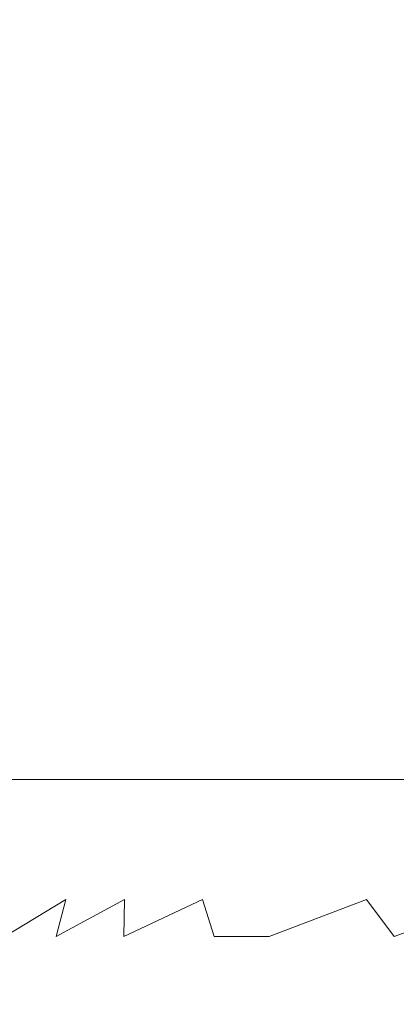
# Model space of a CAD drawing. Extents: x -799 to 799, y -364 to 364.
# Drawn here: x -657 to -657, y -33 to -32 of the extents above; entities that cross this region are included whole.
import ezdxf

# ---------------------------------------------------------------- set-up
doc = ezdxf.new("R2010")
doc.units = 0
doc.header["$LTSCALE"] = 500
doc.header["$MEASUREMENT"] = 0
doc.layers.add('NOVOTERM_CERAMIKA', color=7, linetype='Continuous')
doc.layers.add('NOVOTERM_CHROM', color=7, linetype='Continuous')

msp = doc.modelspace()

# ---------------------------------------------------------------- linework, layer by layer
at = {"layer": 'NOVOTERM_CERAMIKA', "lineweight": 0, "invisible_edges": 15}
msp.add_3dface([(-667.963, -28.6791, 539.53), (-667.963, -43.0186, 539.477), (-626.983, -35.8543, 178.977), (-626.983, -23.901, 178.984)], dxfattribs=at)
at = {"layer": 'NOVOTERM_CHROM', "lineweight": 0}
for points, invisible_edges in [([(-657.605, -28.224, 475.67), (-657.389, -28.224, 475.694), (-657.389, -36.0201, 475.694), (-657.605, -36.0201, 475.67)], 15), ([(-657.376, -28.224, 482.873), (-657.527, -28.224, 484.232), (-657.527, -36.0201, 484.232), (-657.376, -36.0201, 482.873)], 15), ([(-657.389, -28.224, 475.694), (-657.21, -28.224, 475.718), (-657.21, -36.0201, 475.718), (-657.389, -36.0201, 475.694)], 15), ([(-657.245, -28.224, 481.692), (-657.376, -28.224, 482.873), (-657.376, -36.0201, 482.873), (-657.245, -36.0201, 481.692)], 15), ([(-657.131, -28.224, 480.672), (-657.245, -28.224, 481.692), (-657.245, -36.0201, 481.692), (-657.131, -36.0201, 480.672)], 15), ([(-657.21, -28.224, 475.718), (-657.064, -28.224, 475.747), (-657.064, -36.0201, 475.747), (-657.21, -36.0201, 475.718)], 15), ([(-657.034, -28.224, 479.795), (-657.131, -28.224, 480.672), (-657.131, -36.0201, 480.672), (-657.034, -36.0201, 479.795)], 15), ([(-657.064, -28.224, 475.747), (-656.95, -28.224, 475.785), (-656.95, -36.0201, 475.785), (-657.064, -36.0201, 475.747)], 15), ([(-656.95, -28.224, 479.043), (-657.034, -28.224, 479.795), (-657.034, -36.0201, 479.795), (-656.95, -36.0201, 479.043)], 15), ([(-656.878, -36.0201, 478.4), (-656.878, -28.224, 478.4), (-656.95, -28.224, 479.043), (-656.95, -36.0201, 479.043)], 15), ([(-656.95, -28.224, 475.785), (-656.797, -28.224, 475.907), (-656.797, -36.0201, 475.907), (-656.95, -36.0201, 475.785)], 13), ([(-657.433, -31.2625, 490.216), (-657.292, -31.2625, 490.232), (-657.293, -31.5967, 490.24), (-657.434, -31.5967, 490.224)], 15), ([(-657.395, -31.2621, 504.677), (-657.421, -31.2617, 504.829), (-657.423, -31.5935, 504.827), (-657.398, -31.5951, 504.676)], 15), ([(-657.371, -31.2624, 504.507), (-657.395, -31.2621, 504.677), (-657.398, -31.5951, 504.676), (-657.374, -31.5961, 504.506)], 15), ([(-657.348, -31.2625, 504.319), (-657.371, -31.2624, 504.507), (-657.374, -31.5961, 504.506), (-657.35, -31.5966, 504.319)], 15), ([(-657.324, -31.2625, 504.115), (-657.348, -31.2625, 504.319), (-657.35, -31.5966, 504.319), (-657.327, -31.5967, 504.115)], 15), ([(-657.3, -31.2625, 503.896), (-657.324, -31.2625, 504.115), (-657.327, -31.5967, 504.115), (-657.302, -31.5967, 503.895)], 15), ([(-657.302, -31.5967, 503.895), (-657.276, -31.5967, 503.661), (-657.274, -31.2625, 503.662), (-657.3, -31.2625, 503.896)], 15), ([(-657.292, -31.2625, 490.232), (-657.143, -31.2625, 490.249), (-657.144, -31.5967, 490.256), (-657.293, -31.5967, 490.24)], 15), ([(-657.276, -31.5967, 503.661), (-657.248, -31.5967, 503.404), (-657.245, -31.2625, 503.405), (-657.274, -31.2625, 503.662)], 15), ([(-657.248, -31.5967, 503.404), (-657.216, -31.5967, 503.115), (-657.213, -31.2625, 503.115), (-657.245, -31.2625, 503.405)], 15), ([(-657.216, -31.5967, 503.115), (-657.179, -31.5967, 502.784), (-657.176, -31.2625, 502.785), (-657.213, -31.2625, 503.115)], 15), ([(-657.179, -31.5967, 502.784), (-657.136, -31.5967, 502.404), (-657.134, -31.2625, 502.404), (-657.176, -31.2625, 502.785)], 15), ([(-657.143, -31.2625, 490.249), (-656.99, -31.2625, 490.265), (-656.991, -31.5967, 490.273), (-657.144, -31.5967, 490.256)], 15), ([(-657.136, -31.5967, 502.404), (-657.088, -31.5967, 501.964), (-657.085, -31.2625, 501.965), (-657.134, -31.2625, 502.404)], 15), ([(-657.088, -31.5967, 501.964), (-657.031, -31.5967, 501.457), (-657.028, -31.2625, 501.457), (-657.085, -31.2625, 501.965)], 15), ([(-657.031, -31.5967, 501.457), (-656.9659, -31.5967, 500.873), (-656.964, -31.2625, 500.874), (-657.028, -31.2625, 501.457)], 15), ([(-656.99, -31.2625, 490.265), (-656.838, -31.2625, 490.282), (-656.839, -31.5967, 490.29), (-656.991, -31.5967, 490.273)], 15), ([(-656.9659, -31.5967, 500.873), (-656.892, -31.5967, 500.204), (-656.889, -31.2625, 500.204), (-656.964, -31.2625, 500.874)], 15), ([(-657.434, -31.5967, 490.224), (-657.293, -31.5967, 490.24), (-657.295, -31.8767, 490.256), (-657.435, -31.8767, 490.24)], 15), ([(-657.398, -31.5951, 504.676), (-657.423, -31.5935, 504.827), (-657.428, -31.8687, 504.822), (-657.403, -31.8727, 504.673)], 15), ([(-657.374, -31.5961, 504.506), (-657.398, -31.5951, 504.676), (-657.403, -31.8727, 504.673), (-657.379, -31.8751, 504.505)], 15), ([(-657.35, -31.5966, 504.319), (-657.374, -31.5961, 504.506), (-657.379, -31.8751, 504.505), (-657.356, -31.8763, 504.318)], 15), ([(-657.327, -31.5967, 504.115), (-657.35, -31.5966, 504.319), (-657.356, -31.8763, 504.318), (-657.332, -31.8767, 504.114)], 15), ([(-657.302, -31.5967, 503.895), (-657.327, -31.5967, 504.115), (-657.332, -31.8767, 504.114), (-657.308, -31.8767, 503.895)], 15), ([(-657.308, -31.8767, 503.895), (-657.282, -31.8767, 503.661), (-657.276, -31.5967, 503.661), (-657.302, -31.5967, 503.895)], 15), ([(-657.293, -31.5967, 490.24), (-657.144, -31.5967, 490.256), (-657.146, -31.8767, 490.272), (-657.295, -31.8767, 490.256)], 15), ([(-657.282, -31.8767, 503.661), (-657.2531, -31.8767, 503.404), (-657.248, -31.5967, 503.404), (-657.276, -31.5967, 503.661)], 15), ([(-657.2531, -31.8767, 503.404), (-657.221, -31.8767, 503.114), (-657.216, -31.5967, 503.115), (-657.248, -31.5967, 503.404)], 15), ([(-657.221, -31.8767, 503.114), (-657.184, -31.8767, 502.784), (-657.179, -31.5967, 502.784), (-657.216, -31.5967, 503.115)], 15), ([(-657.184, -31.8767, 502.784), (-657.142, -31.8767, 502.403), (-657.136, -31.5967, 502.404), (-657.179, -31.5967, 502.784)], 15), ([(-657.144, -31.5967, 490.256), (-656.991, -31.5967, 490.273), (-656.993, -31.8767, 490.289), (-657.146, -31.8767, 490.272)], 15), ([(-657.142, -31.8767, 502.403), (-657.093, -31.8767, 501.964), (-657.088, -31.5967, 501.964), (-657.136, -31.5967, 502.404)], 15), ([(-657.093, -31.8767, 501.964), (-657.036, -31.8767, 501.456), (-657.031, -31.5967, 501.457), (-657.088, -31.5967, 501.964)], 15), ([(-657.036, -31.8767, 501.456), (-656.972, -31.8767, 500.873), (-656.9659, -31.5967, 500.873), (-657.031, -31.5967, 501.457)], 15), ([(-656.991, -31.5967, 490.273), (-656.839, -31.5967, 490.29), (-656.84, -31.8767, 490.306), (-656.993, -31.8767, 490.289)], 15), ([(-656.972, -31.8767, 500.873), (-656.897, -31.8767, 500.203), (-656.892, -31.5967, 500.204), (-656.9659, -31.5967, 500.873)], 15), ([(-657.403, -31.8727, 504.673), (-657.428, -31.8687, 504.822), (-657.436, -32.0919, 504.815), (-657.4109, -32.0999, 504.669)], 15), ([(-657.435, -31.8767, 490.24), (-657.295, -31.8767, 490.256), (-657.298, -32.108, 490.282), (-657.438, -32.108, 490.266)], 15), ([(-657.379, -31.8751, 504.505), (-657.403, -31.8727, 504.673), (-657.4109, -32.0999, 504.669), (-657.387, -32.1048, 504.502)], 15), ([(-657.356, -31.8763, 504.318), (-657.379, -31.8751, 504.505), (-657.387, -32.1048, 504.502), (-657.364, -32.1072, 504.317)], 15), ([(-657.332, -31.8767, 504.114), (-657.356, -31.8763, 504.318), (-657.364, -32.1072, 504.317), (-657.341, -32.108, 504.113)], 15), ([(-657.308, -31.8767, 503.895), (-657.332, -31.8767, 504.114), (-657.341, -32.108, 504.113), (-657.316, -32.108, 503.894)], 15), ([(-657.316, -32.108, 503.894), (-657.29, -32.108, 503.66), (-657.282, -31.8767, 503.661), (-657.308, -31.8767, 503.895)], 15), ([(-657.295, -31.8767, 490.256), (-657.146, -31.8767, 490.272), (-657.149, -32.108, 490.299), (-657.298, -32.108, 490.282)], 15), ([(-657.29, -32.108, 503.66), (-657.262, -32.108, 503.403), (-657.2531, -31.8767, 503.404), (-657.282, -31.8767, 503.661)], 15), ([(-657.262, -32.108, 503.403), (-657.23, -32.108, 503.113), (-657.221, -31.8767, 503.114), (-657.2531, -31.8767, 503.404)], 15), ([(-657.23, -32.108, 503.113), (-657.193, -32.108, 502.783), (-657.184, -31.8767, 502.784), (-657.221, -31.8767, 503.114)], 15), ([(-657.193, -32.108, 502.783), (-657.151, -32.108, 502.402), (-657.142, -31.8767, 502.403), (-657.184, -31.8767, 502.784)], 15), ([(-657.151, -32.108, 502.402), (-657.102, -32.108, 501.963), (-657.093, -31.8767, 501.964), (-657.142, -31.8767, 502.403)], 15), ([(-657.146, -31.8767, 490.272), (-656.993, -31.8767, 490.289), (-656.996, -32.108, 490.316), (-657.149, -32.108, 490.299)], 15), ([(-657.102, -32.108, 501.963), (-657.045, -32.108, 501.455), (-657.036, -31.8767, 501.456), (-657.093, -31.8767, 501.964)], 15), ([(-657.045, -32.108, 501.455), (-656.98, -32.108, 500.872), (-656.972, -31.8767, 500.873), (-657.036, -31.8767, 501.456)], 15), ([(-656.993, -31.8767, 490.289), (-656.84, -31.8767, 490.306), (-656.843, -32.108, 490.333), (-656.996, -32.108, 490.316)], 15), ([(-656.98, -32.108, 500.872), (-656.906, -32.108, 500.202), (-656.897, -31.8767, 500.203), (-656.972, -31.8767, 500.873)], 15), ([(-657.4109, -32.0999, 504.669), (-657.436, -32.0919, 504.815), (-657.447, -32.2703, 504.806), (-657.423, -32.2832, 504.664)], 15), ([(-657.387, -32.1048, 504.502), (-657.4109, -32.0999, 504.669), (-657.423, -32.2832, 504.664), (-657.4, -32.291, 504.499)], 15), ([(-657.364, -32.1072, 504.317), (-657.387, -32.1048, 504.502), (-657.4, -32.291, 504.499), (-657.377, -32.2948, 504.315)], 15), ([(-657.341, -32.108, 504.113), (-657.364, -32.1072, 504.317), (-657.377, -32.2948, 504.315), (-657.354, -32.2961, 504.112)], 15), ([(-657.438, -32.108, 490.266), (-657.298, -32.108, 490.282), (-657.302, -32.2961, 490.322), (-657.443, -32.2961, 490.306)], 15), ([(-657.316, -32.108, 503.894), (-657.341, -32.108, 504.113), (-657.354, -32.2961, 504.112), (-657.33, -32.2961, 503.892)], 15), ([(-657.33, -32.2961, 503.892), (-657.304, -32.2961, 503.658), (-657.29, -32.108, 503.66), (-657.316, -32.108, 503.894)], 15), ([(-657.304, -32.2961, 503.658), (-657.275, -32.2961, 503.401), (-657.262, -32.108, 503.403), (-657.29, -32.108, 503.66)], 15), ([(-657.298, -32.108, 490.282), (-657.149, -32.108, 490.299), (-657.153, -32.2961, 490.338), (-657.302, -32.2961, 490.322)], 15), ([(-657.275, -32.2961, 503.401), (-657.243, -32.2961, 503.112), (-657.23, -32.108, 503.113), (-657.262, -32.108, 503.403)], 15), ([(-657.243, -32.2961, 503.112), (-657.206, -32.2961, 502.781), (-657.193, -32.108, 502.783), (-657.23, -32.108, 503.113)], 15), ([(-657.206, -32.2961, 502.781), (-657.164, -32.2961, 502.401), (-657.151, -32.108, 502.402), (-657.193, -32.108, 502.783)], 15), ([(-657.164, -32.2961, 502.401), (-657.115, -32.2961, 501.961), (-657.102, -32.108, 501.963), (-657.151, -32.108, 502.402)], 15), ([(-657.149, -32.108, 490.299), (-656.996, -32.108, 490.316), (-657, -32.2961, 490.355), (-657.153, -32.2961, 490.338)], 15), ([(-657.115, -32.2961, 501.961), (-657.059, -32.2961, 501.454), (-657.045, -32.108, 501.455), (-657.102, -32.108, 501.963)], 15), ([(-657.059, -32.2961, 501.454), (-656.994, -32.2961, 500.87), (-656.98, -32.108, 500.872), (-657.045, -32.108, 501.455)], 15), ([(-656.996, -32.108, 490.316), (-656.843, -32.108, 490.333), (-656.848, -32.2961, 490.372), (-657, -32.2961, 490.355)], 15), ([(-656.994, -32.2961, 500.87), (-656.919, -32.2961, 500.201), (-656.906, -32.108, 500.202), (-656.98, -32.108, 500.872)], 15), ([(-656.919, -32.2961, 500.201), (-656.838, -32.2961, 499.467), (-656.824, -32.108, 499.469), (-656.906, -32.108, 500.202)], 15), ([(-657.4, -32.291, 504.499), (-657.423, -32.2832, 504.664), (-657.441, -32.4287, 504.659), (-657.419, -32.4395, 504.496)], 15), ([(-657.377, -32.2948, 504.315), (-657.4, -32.291, 504.499), (-657.419, -32.4395, 504.496), (-657.396, -32.445, 504.312)], 15), ([(-657.443, -32.2961, 490.306), (-657.302, -32.2961, 490.322), (-657.308, -32.4468, 490.377), (-657.449, -32.4468, 490.361)], 15), ([(-657.354, -32.2961, 504.112), (-657.377, -32.2948, 504.315), (-657.396, -32.445, 504.312), (-657.373, -32.4468, 504.11)], 15), ([(-657.33, -32.2961, 503.892), (-657.354, -32.2961, 504.112), (-657.373, -32.4468, 504.11), (-657.348, -32.4468, 503.89)], 15), ([(-657.348, -32.4468, 503.89), (-657.322, -32.4468, 503.656), (-657.304, -32.2961, 503.658), (-657.33, -32.2961, 503.892)], 15), ([(-657.322, -32.4468, 503.656), (-657.2939, -32.4468, 503.399), (-657.275, -32.2961, 503.401), (-657.304, -32.2961, 503.658)], 15), ([(-657.302, -32.2961, 490.322), (-657.153, -32.2961, 490.338), (-657.159, -32.4468, 490.394), (-657.308, -32.4468, 490.377)], 15), ([(-657.2939, -32.4468, 503.399), (-657.261, -32.4468, 503.11), (-657.243, -32.2961, 503.112), (-657.275, -32.2961, 503.401)], 15), ([(-657.261, -32.4468, 503.11), (-657.225, -32.4468, 502.779), (-657.206, -32.2961, 502.781), (-657.243, -32.2961, 503.112)], 15), ([(-657.225, -32.4468, 502.779), (-657.182, -32.4468, 502.399), (-657.164, -32.2961, 502.401), (-657.206, -32.2961, 502.781)], 15), ([(-657.182, -32.4468, 502.399), (-657.134, -32.4468, 501.959), (-657.115, -32.2961, 501.961), (-657.164, -32.2961, 502.401)], 15), ([(-657.153, -32.2961, 490.338), (-657, -32.2961, 490.355), (-657.007, -32.4468, 490.411), (-657.159, -32.4468, 490.394)], 15), ([(-657.134, -32.4468, 501.959), (-657.077, -32.4468, 501.452), (-657.059, -32.2961, 501.454), (-657.115, -32.2961, 501.961)], 15), ([(-657.077, -32.4468, 501.452), (-657.012, -32.4468, 500.868), (-656.994, -32.2961, 500.87), (-657.059, -32.2961, 501.454)], 15), ([(-657.012, -32.4468, 500.868), (-656.938, -32.4468, 500.199), (-656.919, -32.2961, 500.201), (-656.994, -32.2961, 500.87)], 15), ([(-657, -32.2961, 490.355), (-656.848, -32.2961, 490.372), (-656.854, -32.4468, 490.428), (-657.007, -32.4468, 490.411)], 15), ([(-656.938, -32.4468, 500.199), (-656.856, -32.4468, 499.465), (-656.838, -32.2961, 499.467), (-656.919, -32.2961, 500.201)], 15), ([(-657.419, -32.4395, 504.496), (-657.441, -32.4287, 504.659), (-657.465, -32.5427, 504.655), (-657.474, -32.6473, 504.49)], 15), ([(-657.396, -32.445, 504.312), (-657.419, -32.4395, 504.496), (-657.474, -32.6473, 504.49), (-657.421, -32.5632, 504.309)], 15), ([(-657.449, -32.4468, 490.361), (-657.308, -32.4468, 490.377), (-657.316, -32.5655, 490.451), (-657.457, -32.5655, 490.435)], 11), ([(-657.373, -32.4468, 504.11), (-657.396, -32.445, 504.312), (-657.421, -32.5632, 504.309), (-657.398, -32.5655, 504.107)], 15), ([(-657.348, -32.4468, 503.89), (-657.373, -32.4468, 504.11), (-657.398, -32.5655, 504.107), (-657.373, -32.5655, 503.887)], 15), ([(-657.373, -32.5655, 503.887), (-657.347, -32.5655, 503.654), (-657.322, -32.4468, 503.656), (-657.348, -32.4468, 503.89)], 15), ([(-657.35, -32.6578, 503.393), (-657.286, -32.5655, 503.107), (-657.261, -32.4468, 503.11), (-657.2939, -32.4468, 503.399)], 15), ([(-657.347, -32.5655, 503.654), (-657.35, -32.6578, 503.393), (-657.2939, -32.4468, 503.399), (-657.322, -32.4468, 503.656)], 15), ([(-657.308, -32.4468, 490.377), (-657.159, -32.4468, 490.394), (-657.168, -32.5655, 490.467), (-657.316, -32.5655, 490.451)], 11), ([(-657.286, -32.5655, 503.107), (-657.25, -32.5655, 502.776), (-657.225, -32.4468, 502.779), (-657.261, -32.4468, 503.11)], 15), ([(-657.25, -32.5655, 502.776), (-657.207, -32.5655, 502.396), (-657.182, -32.4468, 502.399), (-657.225, -32.4468, 502.779)], 15), ([(-657.207, -32.5655, 502.396), (-657.19, -32.6578, 501.953), (-657.134, -32.4468, 501.959), (-657.182, -32.4468, 502.399)], 15), ([(-657.19, -32.6578, 501.953), (-657.102, -32.5655, 501.449), (-657.077, -32.4468, 501.452), (-657.134, -32.4468, 501.959)], 15), ([(-657.159, -32.4468, 490.394), (-657.007, -32.4468, 490.411), (-657.015, -32.5655, 490.484), (-657.168, -32.5655, 490.467)], 11), ([(-657.102, -32.5655, 501.449), (-657.037, -32.5655, 500.865), (-657.012, -32.4468, 500.868), (-657.077, -32.4468, 501.452)], 15), ([(-657.037, -32.5655, 500.865), (-656.994, -32.6578, 500.192), (-656.938, -32.4468, 500.199), (-657.012, -32.4468, 500.868)], 15), ([(-657.007, -32.4468, 490.411), (-656.854, -32.4468, 490.428), (-656.862, -32.5655, 490.501), (-657.015, -32.5655, 490.484)], 11), ([(-656.994, -32.6578, 500.192), (-656.881, -32.5655, 499.462), (-656.856, -32.4468, 499.465), (-656.938, -32.4468, 500.199)], 15), ([(-657.469, -32.727, 504.099), (-657.398, -32.5655, 504.107), (-657.421, -32.5632, 504.309), (-657.542, -32.7734, 504.297)], 7), ([(-657.445, -32.727, 503.879), (-657.373, -32.5655, 503.887), (-657.398, -32.5655, 504.107), (-657.469, -32.727, 504.099)], 7), ([(-657.457, -32.5655, 490.435), (-657.316, -32.5655, 490.451), (-657.327, -32.6578, 490.546), (-657.468, -32.6578, 490.53)], 15), ([(-657.468, -32.7765, 503.64), (-657.347, -32.5655, 503.654), (-657.373, -32.5655, 503.887), (-657.445, -32.727, 503.879)], 15), ([(-657.44, -32.7765, 503.383), (-657.35, -32.6578, 503.393), (-657.347, -32.5655, 503.654), (-657.468, -32.7765, 503.64)], 15), ([(-657.358, -32.727, 503.099), (-657.286, -32.5655, 503.107), (-657.35, -32.6578, 503.393), (-657.44, -32.7765, 503.383)], 7), ([(-657.371, -32.7765, 502.763), (-657.25, -32.5655, 502.776), (-657.286, -32.5655, 503.107), (-657.358, -32.727, 503.099)], 7), ([(-657.279, -32.727, 502.388), (-657.207, -32.5655, 502.396), (-657.25, -32.5655, 502.776), (-657.371, -32.7765, 502.763)], 15), ([(-657.316, -32.5655, 490.451), (-657.168, -32.5655, 490.467), (-657.178, -32.6578, 490.562), (-657.327, -32.6578, 490.546)], 15), ([(-657.28, -32.7765, 501.943), (-657.19, -32.6578, 501.953), (-657.207, -32.5655, 502.396), (-657.279, -32.727, 502.388)], 15), ([(-657.174, -32.727, 501.441), (-657.102, -32.5655, 501.449), (-657.19, -32.6578, 501.953), (-657.28, -32.7765, 501.943)], 15), ([(-657.168, -32.5655, 490.467), (-657.015, -32.5655, 490.484), (-657.025, -32.6578, 490.579), (-657.178, -32.6578, 490.562)], 15), ([(-657.158, -32.7765, 500.852), (-657.037, -32.5655, 500.865), (-657.102, -32.5655, 501.449), (-657.174, -32.727, 501.441)], 7), ([(-657.084, -32.7765, 500.182), (-656.994, -32.6578, 500.192), (-657.037, -32.5655, 500.865), (-657.158, -32.7765, 500.852)], 7), ([(-657.084, -32.7765, 500.182), (-656.953, -32.727, 499.454), (-656.881, -32.5655, 499.462), (-656.994, -32.6578, 500.192)], 14), ([(-657.015, -32.5655, 490.484), (-656.862, -32.5655, 490.501), (-656.873, -32.6578, 490.596), (-657.025, -32.6578, 490.579)], 15), ([(-656.916, -32.7765, 498.673), (-656.795, -32.5655, 498.686), (-656.881, -32.5655, 499.462), (-656.953, -32.727, 499.454)], 7), ([(-656.778, -32.727, 497.88), (-656.706, -32.5655, 497.888), (-656.795, -32.5655, 498.686), (-656.916, -32.7765, 498.673)], 15), ([(-657.468, -32.6578, 490.53), (-657.327, -32.6578, 490.546), (-657.34, -32.727, 490.661), (-657.481, -32.727, 490.645)], 15), ([(-657.327, -32.6578, 490.546), (-657.178, -32.6578, 490.562), (-657.191, -32.727, 490.678), (-657.34, -32.727, 490.661)], 15), ([(-657.178, -32.6578, 490.562), (-657.025, -32.6578, 490.579), (-657.038, -32.727, 490.695), (-657.191, -32.727, 490.678)], 15), ([(-657.025, -32.6578, 490.579), (-656.873, -32.6578, 490.596), (-656.885, -32.727, 490.712), (-657.038, -32.727, 490.695)], 15), ([(-657.571, -32.8293, 503.368), (-657.467, -32.8095, 503.087), (-657.358, -32.727, 503.099), (-657.44, -32.7765, 503.383)], 15), ([(-657.388, -32.8095, 502.376), (-657.279, -32.727, 502.388), (-657.371, -32.7765, 502.763), (-657.502, -32.8293, 502.748)], 13), ([(-657.502, -32.8293, 502.748), (-657.371, -32.7765, 502.763), (-657.358, -32.727, 503.099), (-657.467, -32.8095, 503.087)], 15), ([(-657.481, -32.727, 490.645), (-657.34, -32.727, 490.661), (-657.355, -32.7765, 490.796), (-657.495, -32.7765, 490.78)], 15), ([(-657.279, -32.727, 502.388), (-657.388, -32.8095, 502.376), (-657.4109, -32.8293, 501.928), (-657.28, -32.7765, 501.943)], 7), ([(-657.283, -32.8095, 501.429), (-657.174, -32.727, 501.441), (-657.28, -32.7765, 501.943), (-657.4109, -32.8293, 501.928)], 13), ([(-657.34, -32.727, 490.661), (-657.191, -32.727, 490.678), (-657.206, -32.7765, 490.812), (-657.355, -32.7765, 490.796)], 15), ([(-657.174, -32.727, 501.441), (-657.283, -32.8095, 501.429), (-657.29, -32.8293, 500.837), (-657.158, -32.7765, 500.852)], 15), ([(-657.191, -32.727, 490.678), (-657.038, -32.727, 490.695), (-657.053, -32.7765, 490.829), (-657.206, -32.7765, 490.812)], 15), ([(-657.062, -32.8095, 499.442), (-656.953, -32.727, 499.454), (-657.084, -32.7765, 500.182), (-657.062, -32.8095, 499.442)], 15), ([(-656.916, -32.7765, 498.673), (-656.953, -32.727, 499.454), (-657.062, -32.8095, 499.442), (-656.916, -32.7765, 498.673)], 15), ([(-657.038, -32.727, 490.695), (-656.885, -32.727, 490.712), (-656.9, -32.7765, 490.846), (-657.053, -32.7765, 490.829)], 15), ([(-657.047, -32.8293, 498.658), (-656.958, -32.8293, 497.86), (-656.778, -32.727, 497.88), (-656.916, -32.7765, 498.673)], 11), ([(-656.778, -32.727, 497.88), (-656.958, -32.8293, 497.86), (-656.87, -32.8293, 497.063), (-656.739, -32.7765, 497.077)], 7), ([(-657.495, -32.7765, 490.78), (-657.355, -32.7765, 490.796), (-657.372, -32.8095, 490.949), (-657.513, -32.8095, 490.933)], 15), ([(-657.355, -32.7765, 490.796), (-657.206, -32.7765, 490.812), (-657.223, -32.8095, 490.965), (-657.372, -32.8095, 490.949)], 15), ([(-657.215, -32.8293, 500.168), (-657.084, -32.7765, 500.182), (-657.158, -32.7765, 500.852), (-657.29, -32.8293, 500.837)], 15), ([(-657.206, -32.7765, 490.812), (-657.053, -32.7765, 490.829), (-657.07, -32.8095, 490.982), (-657.223, -32.8095, 490.965)], 15), ([(-657.218, -32.8391, 499.425), (-657.062, -32.8095, 499.442), (-657.084, -32.7765, 500.182), (-657.215, -32.8293, 500.168)], 15), ([(-657.047, -32.8293, 498.658), (-656.916, -32.7765, 498.673), (-657.062, -32.8095, 499.442), (-657.218, -32.8391, 499.425)], 15), ([(-657.053, -32.7765, 490.829), (-656.9, -32.7765, 490.846), (-656.917, -32.8095, 490.999), (-657.07, -32.8095, 490.982)], 15), ([(-656.9, -32.7765, 490.846), (-656.752, -32.7765, 490.863), (-656.769, -32.8095, 491.016), (-656.917, -32.8095, 490.999)], 15), ([(-657.684, -32.8424, 502.728), (-657.544, -32.8391, 502.358), (-657.388, -32.8095, 502.376), (-657.502, -32.8293, 502.748)], 15), ([(-657.439, -32.8391, 501.412), (-657.283, -32.8095, 501.429), (-657.4109, -32.8293, 501.928), (-657.593, -32.8424, 501.908)], 15), ([(-657.593, -32.8424, 501.908), (-657.4109, -32.8293, 501.928), (-657.388, -32.8095, 502.376), (-657.544, -32.8391, 502.358)], 15), ([(-657.513, -32.8095, 490.933), (-657.372, -32.8095, 490.949), (-657.391, -32.8293, 491.12), (-657.532, -32.8293, 491.104)], 15), ([(-657.283, -32.8095, 501.429), (-657.439, -32.8391, 501.412), (-657.471, -32.8424, 500.817), (-657.29, -32.8293, 500.837)], 15), ([(-657.372, -32.8095, 490.949), (-657.223, -32.8095, 490.965), (-657.242, -32.8293, 491.136), (-657.391, -32.8293, 491.12)], 15), ([(-657.223, -32.8095, 490.965), (-657.07, -32.8095, 490.982), (-657.089, -32.8293, 491.153), (-657.242, -32.8293, 491.136)], 15), ([(-657.07, -32.8095, 490.982), (-656.917, -32.8095, 490.999), (-656.936, -32.8293, 491.17), (-657.089, -32.8293, 491.153)], 15), ([(-657.052, -32.8424, 497.042), (-656.868, -32.8391, 496.277), (-656.712, -32.8095, 496.294), (-656.87, -32.8293, 497.063)], 15), ([(-656.917, -32.8095, 490.999), (-656.769, -32.8095, 491.016), (-656.788, -32.8293, 491.187), (-656.936, -32.8293, 491.17)], 15), ([(-657.532, -32.8293, 491.104), (-657.391, -32.8293, 491.12), (-657.412, -32.8391, 491.308), (-657.552, -32.8391, 491.292)], 15), ([(-657.397, -32.8424, 500.148), (-657.215, -32.8293, 500.168), (-657.29, -32.8293, 500.837), (-657.471, -32.8424, 500.817)], 15), ([(-657.391, -32.8293, 491.12), (-657.242, -32.8293, 491.136), (-657.263, -32.8391, 491.324), (-657.412, -32.8391, 491.308)], 15), ([(-657.218, -32.8391, 499.425), (-657.215, -32.8293, 500.168), (-657.397, -32.8424, 500.148), (-657.218, -32.8391, 499.425)], 15), ([(-657.242, -32.8293, 491.136), (-657.089, -32.8293, 491.153), (-657.11, -32.8391, 491.341), (-657.263, -32.8391, 491.324)], 15), ([(-657.229, -32.8424, 498.638), (-657.047, -32.8293, 498.658), (-657.218, -32.8391, 499.425), (-657.229, -32.8424, 498.638)], 15), ([(-657.14, -32.8424, 497.84), (-656.958, -32.8293, 497.86), (-657.047, -32.8293, 498.658), (-657.229, -32.8424, 498.638)], 15), ([(-657.052, -32.8424, 497.042), (-656.87, -32.8293, 497.063), (-656.958, -32.8293, 497.86), (-657.14, -32.8424, 497.84)], 15), ([(-657.089, -32.8293, 491.153), (-656.936, -32.8293, 491.17), (-656.957, -32.8391, 491.358), (-657.11, -32.8391, 491.341)], 15), ([(-656.936, -32.8293, 491.17), (-656.788, -32.8293, 491.187), (-656.808, -32.8391, 491.375), (-656.957, -32.8391, 491.358)], 15), ([(-657.568, -32.8424, 495.456), (-657.415, -32.8424, 495.473), (-657.496, -32.8424, 496.207), (-657.649, -32.8424, 496.19)], 15), ([(-657.5229, -32.8424, 497.798), (-657.382, -32.8424, 497.813), (-657.471, -32.8424, 498.611), (-657.611, -32.8424, 498.595)], 15), ([(-657.51, -32.8424, 500.135), (-657.397, -32.8424, 500.148), (-657.471, -32.8424, 500.817), (-657.584, -32.8424, 500.804)], 15), ([(-657.496, -32.8424, 496.207), (-657.348, -32.8424, 496.224), (-657.434, -32.8424, 497), (-657.583, -32.8424, 496.983)], 15), ([(-657.546, -32.8424, 492.512), (-657.397, -32.8424, 492.528), (-657.434, -32.8424, 492.859), (-657.582, -32.8424, 492.842)], 15), ([(-657.525, -32.8424, 493.679), (-657.372, -32.8424, 493.696), (-657.428, -32.8424, 494.203), (-657.581, -32.8424, 494.186)], 15), ([(-657.552, -32.8391, 491.292), (-657.412, -32.8391, 491.308), (-657.434, -32.8424, 491.512), (-657.575, -32.8424, 491.496)], 15), ([(-657.493, -32.8424, 494.787), (-657.34, -32.8424, 494.804), (-657.415, -32.8424, 495.473), (-657.568, -32.8424, 495.456)], 15), ([(-657.471, -32.8424, 498.611), (-657.342, -32.8424, 498.625), (-657.428, -32.8424, 499.402), (-657.557, -32.8424, 499.387)], 15), ([(-657.513, -32.8424, 492.222), (-657.3651, -32.8424, 492.239), (-657.397, -32.8424, 492.528), (-657.546, -32.8424, 492.512)], 15), ([(-657.476, -32.8424, 493.24), (-657.323, -32.8424, 493.257), (-657.372, -32.8424, 493.696), (-657.525, -32.8424, 493.679)], 15), ([(-657.434, -32.8424, 497), (-657.293, -32.8424, 497.016), (-657.382, -32.8424, 497.813), (-657.5229, -32.8424, 497.798)], 15), ([(-657.485, -32.8424, 491.965), (-657.336, -32.8424, 491.982), (-657.3651, -32.8424, 492.239), (-657.513, -32.8424, 492.222)], 15), ([(-657.428, -32.8424, 499.402), (-657.218, -32.8391, 499.425), (-657.397, -32.8424, 500.148), (-657.51, -32.8424, 500.135)], 15), ([(-657.415, -32.8424, 495.473), (-657.266, -32.8424, 495.49), (-657.348, -32.8424, 496.224), (-657.496, -32.8424, 496.207)], 15), ([(-657.428, -32.8424, 494.203), (-657.276, -32.8424, 494.22), (-657.34, -32.8424, 494.804), (-657.493, -32.8424, 494.787)], 15), ([(-657.459, -32.8424, 491.731), (-657.31, -32.8424, 491.748), (-657.336, -32.8424, 491.982), (-657.485, -32.8424, 491.965)], 15), ([(-657.434, -32.8424, 492.859), (-657.281, -32.8424, 492.876), (-657.323, -32.8424, 493.257), (-657.476, -32.8424, 493.24)], 15), ([(-657.382, -32.8424, 497.813), (-657.2531, -32.8424, 497.828), (-657.342, -32.8424, 498.625), (-657.471, -32.8424, 498.611)], 15), ([(-657.434, -32.8424, 491.512), (-657.286, -32.8424, 491.529), (-657.31, -32.8424, 491.748), (-657.459, -32.8424, 491.731)], 15), ([(-657.412, -32.8391, 491.308), (-657.263, -32.8391, 491.324), (-657.286, -32.8424, 491.529), (-657.434, -32.8424, 491.512)], 15), ([(-657.348, -32.8424, 496.224), (-657.207, -32.8424, 496.239), (-657.293, -32.8424, 497.016), (-657.434, -32.8424, 497)], 15), ([(-657.397, -32.8424, 492.528), (-657.244, -32.8424, 492.545), (-657.281, -32.8424, 492.876), (-657.434, -32.8424, 492.859)], 15), ([(-657.342, -32.8424, 498.625), (-657.229, -32.8424, 498.638), (-657.218, -32.8391, 499.425), (-657.428, -32.8424, 499.402)], 15), ([(-657.372, -32.8424, 493.696), (-657.219, -32.8424, 493.713), (-657.276, -32.8424, 494.22), (-657.428, -32.8424, 494.203)], 15), ([(-657.34, -32.8424, 494.804), (-657.192, -32.8424, 494.821), (-657.266, -32.8424, 495.49), (-657.415, -32.8424, 495.473)], 15), ([(-657.3651, -32.8424, 492.239), (-657.212, -32.8424, 492.256), (-657.244, -32.8424, 492.545), (-657.397, -32.8424, 492.528)], 15), ([(-657.293, -32.8424, 497.016), (-657.164, -32.8424, 497.03), (-657.2531, -32.8424, 497.828), (-657.382, -32.8424, 497.813)], 15), ([(-657.323, -32.8424, 493.257), (-657.17, -32.8424, 493.274), (-657.219, -32.8424, 493.713), (-657.372, -32.8424, 493.696)], 15), ([(-657.336, -32.8424, 491.982), (-657.183, -32.8424, 491.999), (-657.212, -32.8424, 492.256), (-657.3651, -32.8424, 492.239)], 15), ([(-657.266, -32.8424, 495.49), (-657.125, -32.8424, 495.506), (-657.207, -32.8424, 496.239), (-657.348, -32.8424, 496.224)], 15), ([(-657.2531, -32.8424, 497.828), (-657.14, -32.8424, 497.84), (-657.229, -32.8424, 498.638), (-657.342, -32.8424, 498.625)], 15), ([(-657.276, -32.8424, 494.22), (-657.127, -32.8424, 494.237), (-657.192, -32.8424, 494.821), (-657.34, -32.8424, 494.804)], 15), ([(-657.31, -32.8424, 491.748), (-657.157, -32.8424, 491.765), (-657.183, -32.8424, 491.999), (-657.336, -32.8424, 491.982)], 15), ([(-657.281, -32.8424, 492.876), (-657.128, -32.8424, 492.893), (-657.17, -32.8424, 493.274), (-657.323, -32.8424, 493.257)], 15), ([(-657.286, -32.8424, 491.529), (-657.133, -32.8424, 491.546), (-657.157, -32.8424, 491.765), (-657.31, -32.8424, 491.748)], 15), ([(-657.207, -32.8424, 496.239), (-657.078, -32.8424, 496.253), (-657.164, -32.8424, 497.03), (-657.293, -32.8424, 497.016)], 15), ([(-657.263, -32.8391, 491.324), (-657.11, -32.8391, 491.341), (-657.133, -32.8424, 491.546), (-657.286, -32.8424, 491.529)], 15), ([(-657.244, -32.8424, 492.545), (-657.091, -32.8424, 492.562), (-657.128, -32.8424, 492.893), (-657.281, -32.8424, 492.876)], 15), ([(-657.219, -32.8424, 493.713), (-657.07, -32.8424, 493.73), (-657.127, -32.8424, 494.237), (-657.276, -32.8424, 494.22)], 15), ([(-657.192, -32.8424, 494.821), (-657.051, -32.8424, 494.836), (-657.125, -32.8424, 495.506), (-657.266, -32.8424, 495.49)], 15), ([(-657.164, -32.8424, 497.03), (-657.052, -32.8424, 497.042), (-657.14, -32.8424, 497.84), (-657.2531, -32.8424, 497.828)], 15), ([(-657.212, -32.8424, 492.256), (-657.059, -32.8424, 492.273), (-657.091, -32.8424, 492.562), (-657.244, -32.8424, 492.545)], 15), ([(-657.17, -32.8424, 493.274), (-657.021, -32.8424, 493.29), (-657.07, -32.8424, 493.73), (-657.219, -32.8424, 493.713)], 15), ([(-657.183, -32.8424, 491.999), (-657.03, -32.8424, 492.016), (-657.059, -32.8424, 492.273), (-657.212, -32.8424, 492.256)], 15), ([(-657.125, -32.8424, 495.506), (-656.997, -32.8424, 495.52), (-657.078, -32.8424, 496.253), (-657.207, -32.8424, 496.239)], 15), ([(-657.127, -32.8424, 494.237), (-656.986, -32.8424, 494.252), (-657.051, -32.8424, 494.836), (-657.192, -32.8424, 494.821)], 15), ([(-657.157, -32.8424, 491.765), (-657.004, -32.8424, 491.782), (-657.03, -32.8424, 492.016), (-657.183, -32.8424, 491.999)], 15), ([(-657.128, -32.8424, 492.893), (-656.979, -32.8424, 492.91), (-657.021, -32.8424, 493.29), (-657.17, -32.8424, 493.274)], 15), ([(-657.078, -32.8424, 496.253), (-656.868, -32.8391, 496.277), (-657.052, -32.8424, 497.042), (-657.164, -32.8424, 497.03)], 15), ([(-657.133, -32.8424, 491.546), (-656.98, -32.8424, 491.563), (-657.004, -32.8424, 491.782), (-657.157, -32.8424, 491.765)], 15), ([(-657.11, -32.8391, 491.341), (-656.957, -32.8391, 491.358), (-656.98, -32.8424, 491.563), (-657.133, -32.8424, 491.546)], 15), ([(-657.091, -32.8424, 492.562), (-656.942, -32.8424, 492.579), (-656.979, -32.8424, 492.91), (-657.128, -32.8424, 492.893)], 15), ([(-657.07, -32.8424, 493.73), (-656.9301, -32.8424, 493.745), (-656.986, -32.8424, 494.252), (-657.127, -32.8424, 494.237)], 15), ([(-657.051, -32.8424, 494.836), (-656.922, -32.8424, 494.851), (-656.997, -32.8424, 495.52), (-657.125, -32.8424, 495.506)], 15), ([(-657.059, -32.8424, 492.273), (-656.91, -32.8424, 492.29), (-656.942, -32.8424, 492.579), (-657.091, -32.8424, 492.562)], 15), ([(-656.997, -32.8424, 495.52), (-656.884, -32.8424, 495.532), (-656.868, -32.8391, 496.277), (-657.078, -32.8424, 496.253)], 15), ([(-657.021, -32.8424, 493.29), (-656.881, -32.8424, 493.306), (-656.9301, -32.8424, 493.745), (-657.07, -32.8424, 493.73)], 15), ([(-657.03, -32.8424, 492.016), (-656.882, -32.8424, 492.032), (-656.91, -32.8424, 492.29), (-657.059, -32.8424, 492.273)], 15), ([(-656.986, -32.8424, 494.252), (-656.857, -32.8424, 494.267), (-656.922, -32.8424, 494.851), (-657.051, -32.8424, 494.836)], 15), ([(-657.004, -32.8424, 491.782), (-656.856, -32.8424, 491.798), (-656.882, -32.8424, 492.032), (-657.03, -32.8424, 492.016)], 15), ([(-656.979, -32.8424, 492.91), (-656.838, -32.8424, 492.925), (-656.881, -32.8424, 493.306), (-657.021, -32.8424, 493.29)], 15), ([(-656.98, -32.8424, 491.563), (-656.8311, -32.8424, 491.579), (-656.856, -32.8424, 491.798), (-657.004, -32.8424, 491.782)], 15), ([(-656.922, -32.8424, 494.851), (-656.809, -32.8424, 494.863), (-656.884, -32.8424, 495.532), (-656.997, -32.8424, 495.52)], 15), ([(-656.9301, -32.8424, 493.745), (-656.801, -32.8424, 493.76), (-656.857, -32.8424, 494.267), (-656.986, -32.8424, 494.252)], 15), ([(-656.957, -32.8391, 491.358), (-656.808, -32.8391, 491.375), (-656.8311, -32.8424, 491.579), (-656.98, -32.8424, 491.563)], 15), ([(-656.942, -32.8424, 492.579), (-656.802, -32.8424, 492.595), (-656.838, -32.8424, 492.925), (-656.979, -32.8424, 492.91)], 15), ([(-656.91, -32.8424, 492.29), (-656.769, -32.8424, 492.305), (-656.802, -32.8424, 492.595), (-656.942, -32.8424, 492.579)], 15), ([(-656.881, -32.8424, 493.306), (-656.752, -32.8424, 493.32), (-656.801, -32.8424, 493.76), (-656.9301, -32.8424, 493.745)], 15), ([(-656.857, -32.8424, 494.267), (-656.744, -32.8424, 494.279), (-656.809, -32.8424, 494.863), (-656.922, -32.8424, 494.851)], 15)]:
    msp.add_3dface(points, dxfattribs=dict(at, invisible_edges=invisible_edges))

doc.saveas('drawing.dxf')
